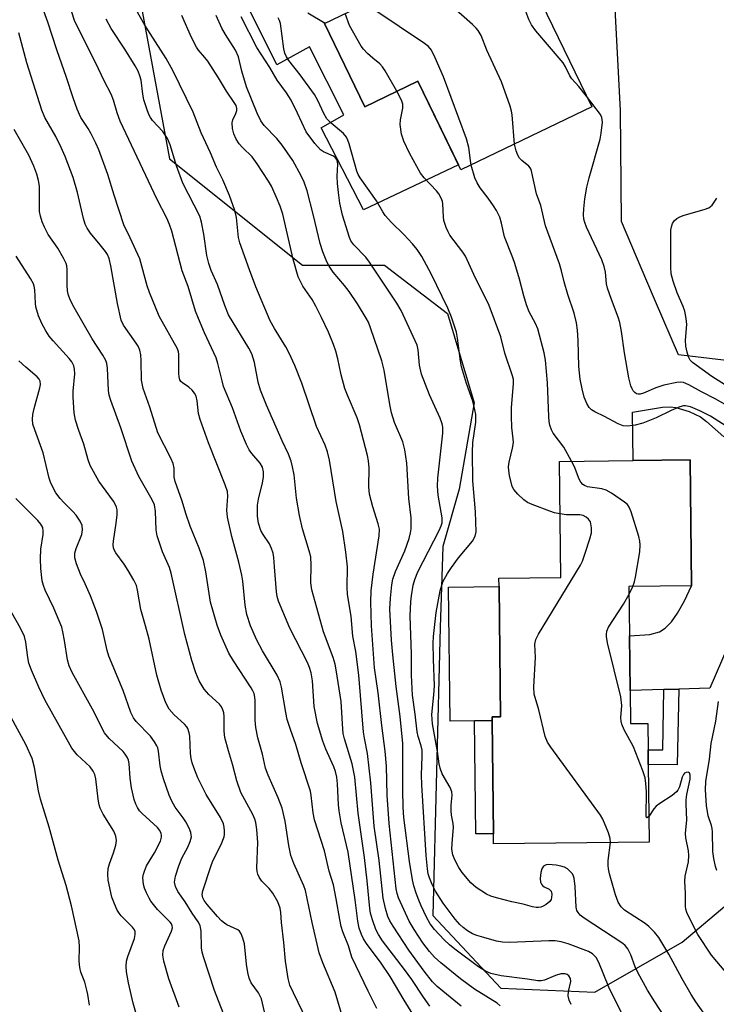
# Model space of a CAD drawing. Units: inches. Extents: x 1309765 to 1315765, y 545447 to 549447.
# Drawn here: x 1311049 to 1311216, y 547056 to 547292 of the extents above; entities that cross this region are included whole.
import ezdxf

# ---------------------------------------------------------------- set-up
doc = ezdxf.new("R2010")
doc.units = ezdxf.units.IN
doc.header["$MEASUREMENT"] = 0
for name, color, linetype in [('BLDG-Footprint', 5, 'Continuous'), ('CULTRL-Pad', 6, 'Continuous'), ('NTRL-Trees', 3, 'Continuous'), ('TRANS-Driveway', 251, 'Continuous'), ('TRANS-Non Street Sidewalk', 7, 'Continuous'), ('Undefined', 1, 'Continuous')]:
    doc.layers.add(name, color=color, linetype=linetype)

msp = doc.modelspace()

# ---------------------------------------------------------------- linework, layer by layer
at = {"layer": 'BLDG-Footprint'}
for points, elevation in [([(1311153.86, 547332.65), (1311164.12, 547311.44), (1311166.07, 547312.38), (1311186.2, 547270.75), (1311154.92, 547255.62), (1311144.63, 547276.9), (1311131.9, 547270.74), (1311122.25, 547290.69), (1311139.89, 547299.22), (1311129.44, 547320.84)], 446.04), ([(1311195.39, 547131.01), (1311195.48, 547123.12), (1311199.62, 547123.17), (1311199.69, 547116.86), (1311199.73, 547113.33), (1311199.94, 547094.73), (1311162.71, 547094.31), (1311162.68, 547096.76), (1311162.37, 547123.84), (1311162.36, 547124.71), (1311164.39, 547124.73), (1311164.04, 547155.94), (1311164.02, 547157.91), (1311178.78, 547158.07), (1311178.47, 547185.88), (1311196.11, 547186.08), (1311209.76, 547186.23), (1311210.1, 547156.08), (1311195.11, 547155.92), (1311195.24, 547144.11)], 412.97)]:
    msp.add_lwpolyline(points, close=True, dxfattribs=dict(at, elevation=elevation))
at = {"layer": 'CULTRL-Pad'}
msp.add_lwpolyline([(1311118.32, 547293.24), (1311122.44, 547290.78), (1311122.25, 547290.69), (1311131.9, 547270.74), (1311144.63, 547276.9), (1311154.33, 547256.85), (1311131.62, 547246.07), (1311121.44, 547265.75), (1311126.86, 547268.82), (1311118.69, 547285.09), (1311110.83, 547280.76), (1311099.58, 547303.44)], dxfattribs=at)
msp.add_lwpolyline([(1311158.14, 547123.79), (1311152.31, 547123.72), (1311151.95, 547155.8), (1311164.04, 547155.94), (1311164.39, 547124.73), (1311162.36, 547124.71), (1311162.37, 547123.84)], close=True, dxfattribs=at)
at = {"layer": 'NTRL-Trees'}
msp.add_lwpolyline([(1311277.51, 547222.73), (1311230.57, 547208.57), (1311206.96, 547211.34), (1311201.48, 547224.17), (1311199.4, 547229.05), (1311193.37, 547243.27), (1311193.08, 547269.83), (1311191.43, 547301.96), (1311190.68, 547317.16), (1311183.9, 547339.12), (1311187.24, 547356.62), (1311211.4, 547368.29), (1311226.4, 547366.07), (1311239.66, 547346.86), (1311261.02, 547299.44), (1311264.25, 547287.72), (1311281.68, 547250.51), (1311283.35, 547232.18)], close=True, dxfattribs=at)
msp.add_lwpolyline([(1311077.05, 547302.3), (1311085.15, 547258.32), (1311116.98, 547232.86), (1311136.65, 547232.86), (1311151.7, 547221.28), (1311158.07, 547199.87), (1311154.52, 547179.19), (1311150.58, 547165.52), (1311149.93, 547146.14), (1311148.23, 547077.18), (1311164.43, 547059.82), (1311186.93, 547058.82), (1311207.83, 547070.82), (1311231.33, 547090.62), (1311232.72, 547106.12), (1311227.18, 547135.38), (1311229.92, 547143.48), (1311233.6, 547150.71), (1311238.97, 547159.4), (1311254.93, 547173.8), (1311265.72, 547183.53), (1311294.35, 547199.44), (1311315.18, 547182.77)], dxfattribs=at)
at = {"layer": 'TRANS-Driveway'}
msp.add_lwpolyline([(1311232.74, 547173.89), (1311214.47, 547131.6), (1311207.02, 547131.37), (1311203.48, 547131.26), (1311195.39, 547131.01), (1311195.24, 547144.11), (1311200.13, 547144.45), (1311202.46, 547145.05), (1311203.8, 547145.98), (1311205.31, 547147.47), (1311206.76, 547149.56), (1311208.42, 547152.48), (1311210.1, 547156.08), (1311209.76, 547186.23), (1311196.11, 547186.08), (1311195.98, 547197.66), (1311203.11, 547198.86), (1311204.96, 547198.95), (1311206.36, 547198.78), (1311209.49, 547197.78), (1311212.21, 547196.53), (1311213.66, 547195.46), (1311217.85, 547191.72)], dxfattribs=at)
at = {"layer": 'TRANS-Non Street Sidewalk'}
for points in [[(1311203.48, 547131.26), (1311207.02, 547131.37), (1311206.69, 547113.21), (1311199.73, 547113.33), (1311199.69, 547116.86), (1311203.22, 547116.81)], [(1311162.68, 547096.76), (1311158.44, 547096.71), (1311158.14, 547123.79), (1311162.37, 547123.84)]]:
    msp.add_lwpolyline(points, close=True, dxfattribs=at)
at = {"layer": 'Undefined'}
msp.add_line((1311195.13, 547154.1, 414), (1311196.04, 547155.93, 414), dxfattribs=at)
for points, elevation in [([(1311184.95, 547273.33), (1311183.15, 547275.59), (1311181.43, 547277.46), (1311181.01, 547278.15), (1311179.95, 547280.35), (1311179.34, 547281.28), (1311172.86, 547288.91), (1311171.83, 547290.33), (1311171.17, 547291.61), (1311170.48, 547293.59), (1311170.13, 547294.39), (1311160, 547315), (1311159.59, 547315.78), (1311159.1, 547316.48), (1311158.4, 547316.98), (1311157.31, 547317.35), (1311138.01, 547322.24), (1311137.22, 547322.58), (1311136.66, 547323.03), (1311136.41, 547323.45), (1311136.26, 547324.14)], 418), ([(1311167.71, 547261.81), (1311167.18, 547268.86), (1311167.05, 547269.73), (1311166.73, 547270.86), (1311164.59, 547276.7), (1311161.13, 547284.34), (1311159.72, 547287.82), (1311159.06, 547288.99), (1311158.55, 547289.6), (1311157.7, 547290.43), (1311151.04, 547296.38), (1311142.8, 547303.13), (1311142.07, 547303.6), (1311141.27, 547303.88), (1311137.44, 547304.3)], 416), ([(1311157.39, 547256.81), (1311157.17, 547257.9), (1311156.8, 547260.98), (1311156.26, 547263.05), (1311150.75, 547277.88), (1311148.75, 547282.5), (1311147.84, 547284.34), (1311147.12, 547285.19), (1311146.18, 547285.91), (1311134.11, 547294.04), (1311133.25, 547294.76), (1311132.55, 547295.67)], 414), ([(1311134.76, 547054.96), (1311132.68, 547059.1), (1311128.84, 547067.2), (1311127.99, 547069.91), (1311126.68, 547073.27), (1311126.27, 547074.58), (1311125.92, 547076.19), (1311125.08, 547081.21), (1311124.39, 547084.56), (1311123.4, 547087.83), (1311122.29, 547092.65), (1311119.87, 547100.09), (1311119.59, 547101.75), (1311119.11, 547105.9), (1311118.91, 547106.94), (1311116.65, 547113.72), (1311115.44, 547118.09), (1311114.11, 547121.7), (1311113.36, 547124.07), (1311113, 547125.77), (1311111.96, 547131.8), (1311111.64, 547133.11), (1311110.93, 547134.71), (1311107.45, 547140.52), (1311106.1, 547143.11), (1311104.58, 547146.53), (1311103.72, 547149.23), (1311103.25, 547151.46), (1311102.71, 547157.2), (1311102.51, 547158.63), (1311101.76, 547161.78), (1311100.13, 547167.9), (1311099.1, 547172.5), (1311098.94, 547174.21), (1311099.12, 547177.54), (1311099.03, 547178.64), (1311098.5, 547180.24), (1311094.53, 547190.31), (1311092.55, 547195.91), (1311092.16, 547197.33), (1311091.8, 547200.36), (1311091.53, 547201.45), (1311091.16, 547202.22), (1311090.64, 547202.9), (1311089.77, 547203.66), (1311088.28, 547204.64), (1311087.92, 547204.99), (1311087.67, 547205.39), (1311087.46, 547206.11), (1311087.38, 547206.91), (1311087.41, 547211.56), (1311087.33, 547212.12), (1311087.12, 547212.81), (1311082.75, 547220.67), (1311080.41, 547226.26), (1311079.86, 547227.86), (1311078.05, 547234.37), (1311075.79, 547239.42), (1311074.28, 547242.52), (1311071.97, 547249.63), (1311070.46, 547254.58), (1311068.26, 547260.42), (1311067.56, 547262.03), (1311066.42, 547264.3), (1311065.73, 547265.52), (1311063.94, 547268.18), (1311063.08, 547270.14), (1311062.1, 547272.9), (1311060.56, 547277.79), (1311058.23, 547284.36), (1311056.07, 547291.04), (1311054.72, 547294.73)], 396), ([(1311146.14, 547049.15), (1311141.37, 547056.89), (1311138.02, 547062.59), (1311135.85, 547065.77), (1311132.33, 547070.45), (1311131.59, 547071.63), (1311131.11, 547072.61), (1311130.6, 547074.18), (1311130.24, 547075.8), (1311129.63, 547080.9), (1311127.91, 547092.32), (1311126.27, 547099.4), (1311125.75, 547102.24), (1311125.59, 547103.69), (1311125.4, 547108.66), (1311125.22, 547110.32), (1311124.9, 547111.67), (1311124.54, 547112.74), (1311122.62, 547117.02), (1311121.86, 547118.9), (1311120.62, 547123.17), (1311119.82, 547127.17), (1311119.43, 547133.34), (1311119.11, 547135.27), (1311118.71, 547136.52), (1311118.18, 547137.74), (1311113.99, 547145.98), (1311111.3, 547152.41), (1311110.97, 547153.51), (1311110.78, 547154.65), (1311110.27, 547160.62), (1311110.16, 547162.84), (1311109.97, 547163.94), (1311109.62, 547165.05), (1311109.14, 547166.11), (1311107.58, 547168.36), (1311107.02, 547169.34), (1311106.47, 547171.05), (1311106.24, 547172.75), (1311106.27, 547175.39), (1311106.47, 547176.82), (1311107.43, 547180.75), (1311107.69, 547182.09), (1311107.71, 547183.39), (1311107.44, 547184.47), (1311106.89, 547185.42), (1311104.91, 547187.74), (1311104.28, 547188.65), (1311103.63, 547189.93), (1311102.24, 547193.11), (1311100.22, 547198.71), (1311098.13, 547203.82), (1311097.75, 547205.14), (1311096.77, 547209.33), (1311096.35, 547210.7), (1311093.58, 547216.62), (1311092.09, 547220.07), (1311091.43, 547221.82), (1311089.63, 547227.71), (1311088.18, 547231.47), (1311085.73, 547240.96), (1311085.21, 547242.55), (1311084.52, 547244.09), (1311082.26, 547248.57), (1311073.41, 547267.34), (1311072.66, 547269.29), (1311071.77, 547272.32), (1311071.19, 547273.76), (1311069.59, 547276.93), (1311067.59, 547281.18), (1311062.56, 547291.19), (1311061.7, 547293.61)], 398), ([(1311154.95, 547055.5), (1311150.55, 547059.08), (1311149.22, 547060.21), (1311148.14, 547061.32), (1311146.09, 547063.85), (1311142.45, 547068.86), (1311138.68, 547074.61), (1311137.94, 547075.89), (1311137.46, 547076.95), (1311136.89, 547078.82), (1311136.33, 547081.3), (1311135.31, 547090.36), (1311134.18, 547098.54), (1311133.35, 547108.9), (1311132.54, 547115.96), (1311131.83, 547119.6), (1311131.64, 547121.03), (1311130.45, 547134.73), (1311129.73, 547140.36), (1311129.06, 547144.07), (1311128.64, 547148.77), (1311127.8, 547154.13), (1311127.73, 547155.7), (1311127.76, 547160.6), (1311127.39, 547164.18), (1311126.64, 547169.07), (1311125.03, 547176.26), (1311123.45, 547186.17), (1311123.02, 547188.17), (1311122.42, 547189.72), (1311120.32, 547194.25), (1311116.85, 547204.57), (1311115.14, 547208.81), (1311113.8, 547211.76), (1311113.02, 547213.27), (1311110.28, 547217.67), (1311109.26, 547219.48), (1311105.81, 547227.66), (1311104.29, 547231.7), (1311102.01, 547238.19), (1311101.73, 547239.49), (1311101.19, 547244.24), (1311100.82, 547245.92), (1311099.5, 547249.49), (1311097.96, 547253.25), (1311096.45, 547256.33), (1311095.02, 547259.71), (1311092.74, 547264.53), (1311090.84, 547269.47), (1311086, 547279.41), (1311084.38, 547282.3), (1311079.28, 547290.28), (1311077.18, 547293.99)], 402), ([(1311139.57, 547274.46), (1311136.82, 547279.37), (1311136.17, 547280.35), (1311135.54, 547280.99), (1311133.8, 547282.37), (1311132.55, 547283.53), (1311131.58, 547284.54), (1311131.07, 547285.22), (1311128.27, 547290.23), (1311127.18, 547293.08)], 412), ([(1311147.5, 547055.47), (1311145.95, 547057.6), (1311143.13, 547061.84), (1311141.42, 547064.25), (1311136.14, 547071.11), (1311135.19, 547072.61), (1311134.58, 547073.87), (1311133.74, 547076.18), (1311133.31, 547077.76), (1311133.1, 547078.88), (1311132.47, 547085.47), (1311131.82, 547091.05), (1311130.34, 547101.69), (1311129.53, 547110.31), (1311128.91, 547113.52), (1311127.08, 547119.43), (1311126.75, 547120.76), (1311126.64, 547121.79), (1311126.27, 547128.42), (1311125.09, 547136.02), (1311124.8, 547137.38), (1311124.36, 547138.91), (1311122.06, 547145.07), (1311119.22, 547155.15), (1311119.02, 547156.84), (1311119.11, 547161.05), (1311118.97, 547163.02), (1311118.63, 547164.45), (1311116.99, 547169.72), (1311116.27, 547172.9), (1311115.58, 547177.1), (1311114.98, 547182.64), (1311114.65, 547184.59), (1311114.28, 547185.96), (1311113.64, 547187.57), (1311112.13, 547190.79), (1311108.41, 547199.37), (1311106.94, 547202.94), (1311106.38, 547204.86), (1311105.51, 547209.56), (1311104.89, 547211.61), (1311104.17, 547212.96), (1311099.32, 547220.98), (1311098.43, 547223.19), (1311096.64, 547228.19), (1311095.12, 547231.58), (1311094.6, 547233.21), (1311094.1, 547235.15), (1311093.42, 547240.29), (1311092.84, 547243.17), (1311092.42, 547244.56), (1311088.37, 547252.48), (1311086.89, 547256.63), (1311085.33, 547261.63), (1311084.67, 547263.17), (1311084.26, 547263.89), (1311083.57, 547264.82), (1311081.12, 547267.45), (1311080.62, 547268.16), (1311080.22, 547268.92), (1311079.73, 547270.24), (1311079.08, 547272.4), (1311078.83, 547273.77), (1311078.37, 547277.11), (1311078.07, 547278.19), (1311077.66, 547279.24), (1311076.95, 547280.53), (1311074.47, 547284.56), (1311071.22, 547289.52), (1311069.99, 547291.75)], 400), ([(1311164.33, 547055.59), (1311163.57, 547056.19), (1311158.16, 547059.57), (1311154.8, 547062), (1311150.07, 547065.89), (1311148.56, 547067.24), (1311147.41, 547068.54), (1311145.8, 547070.66), (1311143.71, 547073.83), (1311142.55, 547075.84), (1311139.95, 547081.41), (1311139.62, 547082.47), (1311139.42, 547083.57), (1311137.72, 547099.17), (1311137.28, 547105.96), (1311137.07, 547112.91), (1311136.79, 547116.48), (1311136.01, 547122.63), (1311135.14, 547130.45), (1311134.23, 547136.5), (1311133.52, 547146.54), (1311133.32, 547152.23), (1311133.42, 547154.89), (1311133.89, 547158.86), (1311135.31, 547168.08), (1311135.39, 547169.65), (1311135.14, 547170.92), (1311133.8, 547174.96), (1311133, 547178.04), (1311132.85, 547179.75), (1311132.93, 547184.35), (1311132.81, 547185.98), (1311132.55, 547187.29), (1311130.65, 547194.66), (1311130.07, 547196.33), (1311127.76, 547201.72), (1311127.14, 547203.35), (1311126.23, 547206.6), (1311125.43, 547210.4), (1311124.95, 547212.22), (1311124.41, 547213.83), (1311123.23, 547216.82), (1311121.59, 547220.3), (1311120.17, 547223.04), (1311119.29, 547224.59), (1311117.12, 547227.82), (1311116.57, 547228.78), (1311115.99, 547230.06), (1311114.78, 547234.29), (1311112.31, 547245.07), (1311111.66, 547246.95), (1311110.82, 547249.05), (1311109.55, 547251.72), (1311108.89, 547252.92), (1311106.17, 547257.12), (1311104.94, 547258.76), (1311102.63, 547261), (1311101.85, 547261.86), (1311101.12, 547263.02), (1311100.56, 547264.25), (1311100.23, 547265.55), (1311100.16, 547266.87), (1311100.35, 547267.65), (1311101.05, 547269.16), (1311101.29, 547269.87), (1311101.32, 547270.35), (1311101.1, 547271.07), (1311100.67, 547271.81), (1311098.81, 547274.46), (1311096.87, 547277.69), (1311094.32, 547281.64), (1311093.63, 547282.58), (1311092.13, 547284.31), (1311091.65, 547285.02), (1311090.44, 547287.37), (1311088.14, 547292.57)], 404), ([(1311181.3, 547055.92), (1311180.81, 547056.95), (1311180.6, 547057.99), (1311180.67, 547059.01), (1311181.17, 547061.41), (1311181.09, 547062.11), (1311180.76, 547062.73), (1311180.36, 547063.05), (1311179.87, 547063.23), (1311178.85, 547063.21), (1311177.53, 547062.84), (1311174.89, 547061.68), (1311174.09, 547061.55), (1311173.29, 547061.55), (1311170.87, 547061.96), (1311164.57, 547062.73), (1311162.05, 547063.32), (1311160.76, 547063.83), (1311159.09, 547064.86), (1311153.44, 547069.13), (1311152.14, 547070.19), (1311150.94, 547071.33), (1311148.62, 547073.86), (1311147.55, 547075.22), (1311146.64, 547076.77), (1311145.39, 547079.49), (1311144.81, 547080.87), (1311144.21, 547082.56), (1311143.68, 547084.27), (1311143.36, 547085.72), (1311142.63, 547090.11), (1311141.28, 547100.66), (1311141.11, 547103.15), (1311141, 547107.21), (1311141, 547118.39), (1311140.35, 547124.83), (1311139.39, 547132.02), (1311138.58, 547139.6), (1311138.31, 547143.11), (1311137.91, 547150.53), (1311138.04, 547153.14), (1311138.4, 547156.34), (1311138.65, 547157.71), (1311139.23, 547159.49), (1311141.49, 547164.45), (1311142.51, 547167.43), (1311142.86, 547168.77), (1311143, 547169.73), (1311143, 547172.36), (1311142.41, 547176.97), (1311141.95, 547185.44), (1311141.53, 547188.63), (1311141.03, 547190.54), (1311139.04, 547195.18), (1311138.3, 547197.5), (1311137.9, 547199.5), (1311136.56, 547207.74), (1311136, 547209.95), (1311133.29, 547217.86), (1311132.76, 547219.18), (1311132.25, 547220.19), (1311130.15, 547223.55), (1311128.14, 547226.52), (1311127.08, 547227.95), (1311124.35, 547231.19), (1311123.37, 547232.6), (1311122.83, 547233.61), (1311121.9, 547236.06), (1311121.25, 547238), (1311119.66, 547244.71), (1311118.13, 547250.64), (1311117.38, 547252.69), (1311116.65, 547254.25), (1311114.68, 547257.88), (1311112.13, 547261.54), (1311110.83, 547263.16), (1311107.82, 547266.29), (1311107.04, 547267.41), (1311106.18, 547269.22), (1311103.62, 547275.54), (1311102.48, 547279.25), (1311101.67, 547282.74), (1311100.99, 547284.34), (1311098.58, 547288.09), (1311097.74, 547289.58), (1311096.32, 547292.57)], 406), ([(1311193.39, 547053.73), (1311190.28, 547060.06), (1311187.92, 547065.91), (1311187.27, 547067.16), (1311186.41, 547068.02), (1311185.41, 547068.56), (1311180.55, 547070.44), (1311178.89, 547070.9), (1311177.44, 547071.1), (1311175.98, 547071.16), (1311166.62, 547070.73), (1311164.84, 547070.77), (1311163.42, 547071.04), (1311160.36, 547071.89), (1311158.7, 547072.41), (1311157.68, 547072.83), (1311156.47, 547073.49), (1311155.42, 547074.28), (1311154.63, 547075.04), (1311153.51, 547076.33), (1311150.69, 547080.12), (1311148.85, 547083.02), (1311148.06, 547084.57), (1311147.38, 547086.18), (1311147.09, 547087.19), (1311146.91, 547088.32), (1311146.59, 547091.55), (1311145.53, 547108.44), (1311145.5, 547110.83), (1311145.65, 547115.26), (1311145.63, 547116.73), (1311145.41, 547117.83), (1311144.67, 547120), (1311144.42, 547121.12), (1311144, 547125.34), (1311143.33, 547129.94), (1311143.12, 547134.71), (1311143.05, 547139.76), (1311142.78, 547148.91), (1311142.93, 547152.28), (1311143.06, 547153.69), (1311143.47, 547156.25), (1311143.85, 547157.6), (1311144.6, 547159.42), (1311149.72, 547169.36), (1311150.19, 547170.42), (1311150.4, 547171.15), (1311150.41, 547172.38), (1311149.47, 547177.82), (1311149.29, 547179.94), (1311149.42, 547181.85), (1311150.58, 547192.65), (1311150.59, 547194.03), (1311150.42, 547194.9), (1311149.93, 547196.24), (1311147.43, 547201.82), (1311145.45, 547206.74), (1311144.99, 547208.92), (1311144.69, 547212.59), (1311144.43, 547213.67), (1311140.61, 547221.97), (1311139.57, 547223.74), (1311133.07, 547233.58), (1311132.18, 547234.72), (1311129.26, 547237.7), (1311128.59, 547238.66), (1311128.22, 547239.44), (1311126.56, 547244.78), (1311125.97, 547247.72), (1311125.6, 547250.27), (1311125.42, 547252.36), (1311125.34, 547254.16), (1311125.47, 547257.04), (1311125.41, 547257.58), (1311125.23, 547258.14), (1311124.86, 547258.62), (1311124.44, 547258.92), (1311122.01, 547260), (1311121.29, 547260.48), (1311119.97, 547261.96), (1311117.92, 547264.75), (1311115.83, 547269.22), (1311114.26, 547272.36), (1311113.18, 547274.06), (1311110.97, 547277.14), (1311109.21, 547280.18), (1311106.1, 547284.95), (1311102.32, 547292.26)], 408), ([(1311203.51, 547053.06), (1311201.27, 547056.56), (1311199.56, 547059.35), (1311197.24, 547063.53), (1311196.64, 547064.87), (1311195.59, 547067.79), (1311194.87, 547069.21), (1311194.22, 547069.98), (1311193.62, 547070.49), (1311184.39, 547076.54), (1311183.47, 547077.24), (1311182.93, 547077.89), (1311182.68, 547078.38), (1311182.52, 547079.21), (1311182.27, 547084.12), (1311182.04, 547086.11), (1311181.88, 547086.63), (1311181.6, 547087.12), (1311180.85, 547087.99), (1311180.4, 547088.35), (1311179.66, 547088.76), (1311178.85, 547089.03), (1311177.74, 547089.25), (1311175.79, 547089.42), (1311175.29, 547089.34), (1311174.68, 547088.98), (1311174.28, 547088.33), (1311174.07, 547087.49), (1311173.91, 547086.01), (1311173.97, 547085.18), (1311174.16, 547084.71), (1311174.47, 547084.34), (1311174.86, 547084.03), (1311176.01, 547083.45), (1311176.48, 547083), (1311176.67, 547082.29), (1311176.62, 547081.49), (1311176.47, 547080.98), (1311176.19, 547080.53), (1311175.32, 547079.82), (1311174.56, 547079.4), (1311174.02, 547079.2), (1311173.47, 547079.11), (1311172.89, 547079.12), (1311172.02, 547079.28), (1311169.83, 547079.91), (1311167.1, 547080.48), (1311163.43, 547081.39), (1311162.05, 547081.82), (1311161.02, 547082.31), (1311158.59, 547083.87), (1311157.31, 547085.04), (1311155.22, 547087.47), (1311154.42, 547088.7), (1311153.43, 547090.49), (1311152.97, 547091.74), (1311152.77, 547093.03), (1311152.8, 547094.4), (1311153.16, 547098.36), (1311153.08, 547099.21), (1311152.69, 547101.19), (1311152.59, 547102.25), (1311152.61, 547103.6), (1311152.83, 547105.96), (1311152.77, 547106.8), (1311152.36, 547107.84), (1311150.45, 547111.08), (1311149.97, 547112.41), (1311149.73, 547113.52), (1311149.3, 547116.43), (1311148.14, 547123.06), (1311147.94, 547125.26), (1311148.43, 547130.03), (1311148.56, 547132.19), (1311148.32, 547138.52), (1311148.28, 547142.37), (1311148.34, 547143.98), (1311149.02, 547149.73), (1311149.96, 547154.93), (1311150.62, 547157.06), (1311151.66, 547159.05), (1311152.62, 547160.48), (1311154.35, 547162.82), (1311157.72, 547166.82), (1311158.35, 547167.95), (1311158.55, 547169), (1311158.39, 547173.79), (1311157.8, 547181.23), (1311157.66, 547188.08), (1311157.78, 547190.37), (1311158.46, 547195.26), (1311158.44, 547197.12), (1311158.26, 547198.22), (1311157.73, 547200.25), (1311156.23, 547204.55), (1311155.04, 547208.47), (1311154.78, 547209.89), (1311154.12, 547215.39), (1311153.84, 547216.83), (1311152.64, 547220.42), (1311151.8, 547222.58), (1311147.77, 547230.77), (1311145.59, 547234.91), (1311144.45, 547236.61), (1311143.35, 547237.96), (1311141.24, 547240.21), (1311138.3, 547243.07), (1311136.82, 547244.74), (1311136.22, 547245.61), (1311134.72, 547248.24), (1311130.77, 547253.77), (1311130.33, 547254.53), (1311130.02, 547255.31), (1311128.14, 547261.9), (1311127.87, 547262.72), (1311127.51, 547263.48), (1311126.8, 547264.34), (1311123.87, 547266.82), (1311122.86, 547267.89), (1311122.1, 547269.13), (1311120.71, 547272.26), (1311119.91, 547273.72), (1311116.45, 547278.37), (1311113.77, 547281.79), (1311113.16, 547282.71), (1311112.78, 547283.58), (1311112.54, 547284.64), (1311111.72, 547290.69), (1311111.52, 547291.4), (1311111.21, 547292.06)], 410), ([(1311127.74, 547048.9), (1311124.82, 547058.83), (1311121.87, 547065.84), (1311121.02, 547068.28), (1311119.32, 547075.53), (1311117.71, 547083.17), (1311117.3, 547084.28), (1311114.93, 547089.6), (1311114.25, 547091.52), (1311113.76, 547093.95), (1311112.85, 547099.8), (1311112.13, 547102.87), (1311111.22, 547105.32), (1311108.83, 547110.74), (1311108.19, 547112.48), (1311107.45, 547115.76), (1311106.33, 547119.69), (1311105.81, 547122.18), (1311105.68, 547123.9), (1311105.7, 547128.59), (1311105.63, 547129.45), (1311105.45, 547130.28), (1311105.16, 547130.95), (1311104.72, 547131.71), (1311100.49, 547138.16), (1311099.41, 547139.94), (1311097.49, 547144.28), (1311096.61, 547146.69), (1311095.03, 547152.18), (1311093.91, 547159.45), (1311093.3, 547162.13), (1311092.25, 547165.14), (1311090.14, 547170.38), (1311089.11, 547173.42), (1311088.25, 547176.35), (1311086.55, 547181.05), (1311086.32, 547182.09), (1311086.26, 547184.28), (1311086.05, 547185.34), (1311085.49, 547186.64), (1311082.4, 547192.71), (1311080.49, 547198.83), (1311078.86, 547203.34), (1311078.45, 547205.33), (1311078.41, 547209.98), (1311078.3, 547211.41), (1311078.07, 547212.5), (1311077.66, 547213.49), (1311077.23, 547214.21), (1311074.14, 547218.44), (1311073.58, 547219.71), (1311072.71, 547223.65), (1311071.14, 547232.72), (1311070.73, 547234.4), (1311070.31, 547235.41), (1311069.86, 547236.14), (1311068.63, 547237.74), (1311066.29, 547240.53), (1311065.52, 547241.68), (1311065, 547242.67), (1311064.58, 547243.98), (1311063.21, 547250.26), (1311062.12, 547253.83), (1311060.22, 547258.82), (1311059.28, 547261.01), (1311057.97, 547263.67), (1311055.39, 547268.18), (1311054.62, 547269.9), (1311051.08, 547281.28), (1311049.12, 547288.46)], 394), ([(1311178.61, 547173.3), (1311177.31, 547173.58), (1311176.17, 547173.93), (1311171.96, 547175.52), (1311170.88, 547176.01), (1311169.95, 547176.67), (1311168.49, 547178.06), (1311167.57, 547179.14), (1311167.19, 547179.9), (1311166.55, 547182.51), (1311166.34, 547183.68), (1311166.28, 547184.56), (1311166.45, 547185.71), (1311167.25, 547189.05), (1311167.46, 547190.41), (1311167.44, 547191.26), (1311167.07, 547193.98), (1311166.99, 547196.67), (1311167.01, 547198.75), (1311167.53, 547204.4), (1311167.46, 547205.48), (1311167.26, 547206.33), (1311165.44, 547211.79), (1311164.45, 547215.71), (1311161.63, 547223.16), (1311157.97, 547230.63), (1311156.01, 547235.02), (1311155.38, 547235.98), (1311152.29, 547240.06), (1311151.84, 547240.78), (1311151.36, 547241.84), (1311150.84, 547243.51), (1311150.74, 547244.38), (1311150.62, 547247.5), (1311150.49, 547248.05), (1311150.16, 547248.87), (1311149.6, 547249.91), (1311149.09, 547250.62), (1311146.1, 547253.71), (1311145.24, 547254.83), (1311142.58, 547259.64), (1311141.24, 547262.52), (1311140.7, 547264.19), (1311140.36, 547266.49), (1311140.45, 547267.64), (1311141.01, 547270.45), (1311141.02, 547271.34), (1311140.71, 547272.34), (1311139.57, 547274.46)], 412), ([(1311222.41, 547197.01), (1311215.87, 547200.78), (1311212.5, 547202.53), (1311209.46, 547204.22), (1311208.2, 547204.72), (1311207.47, 547204.82), (1311206.61, 547204.77), (1311203.46, 547204.15), (1311201.51, 547203.51), (1311198.6, 547202.19), (1311197.82, 547201.96), (1311197.34, 547201.93), (1311196.9, 547202.04), (1311196.49, 547202.33), (1311196.14, 547202.74), (1311195.86, 547203.23), (1311195.57, 547203.96), (1311195.1, 547205.86), (1311194.06, 547211.88), (1311193.35, 547216.97), (1311192.96, 547219.08), (1311192.57, 547220.4), (1311190.94, 547224.64), (1311190.02, 547227.31), (1311189.78, 547228.4), (1311189.47, 547231.17), (1311189.21, 547232.5), (1311188.59, 547234.12), (1311184.96, 547241.9), (1311184.54, 547243.02), (1311184.35, 547243.84), (1311184.26, 547244.96), (1311184.33, 547246.36), (1311184.56, 547248.69), (1311185.01, 547251.51), (1311185.56, 547253.75), (1311188.26, 547263.01), (1311188.5, 547264.45), (1311188.75, 547267.06), (1311188.65, 547268.16), (1311188.3, 547268.91), (1311184.95, 547273.33)], 418), ([(1311118.09, 547051.88), (1311114.83, 547058.67), (1311114, 547060.53), (1311113.56, 547062.08), (1311112.91, 547066.23), (1311112.54, 547070.69), (1311111.97, 547075.5), (1311111.83, 547077.94), (1311111.67, 547078.93), (1311111.08, 547080.44), (1311109.92, 547082.52), (1311109.04, 547083.61), (1311107.26, 547085.37), (1311106.62, 547086.32), (1311106.29, 547087.1), (1311106.14, 547087.75), (1311106.09, 547088.61), (1311106.28, 547094.66), (1311106.04, 547097.78), (1311105.8, 547099.46), (1311105.57, 547100.27), (1311105.1, 547101.34), (1311102.25, 547106.62), (1311101.32, 547109.4), (1311100.28, 547113.42), (1311099.28, 547116.62), (1311098.45, 547119.8), (1311098.29, 547121.27), (1311098.27, 547124.85), (1311098.17, 547125.68), (1311097.97, 547126.45), (1311097.61, 547127.14), (1311097.12, 547127.76), (1311094.63, 547130.07), (1311093.5, 547131.36), (1311092.25, 547133.37), (1311091.46, 547135.25), (1311090.53, 547138.2), (1311088.88, 547144.43), (1311085.62, 547159.12), (1311085.17, 547160.45), (1311083.53, 547164.24), (1311082.23, 547168.02), (1311082.03, 547169.46), (1311081.87, 547173.9), (1311081.59, 547175.44), (1311081.02, 547176.71), (1311077.88, 547182.23), (1311076.17, 547185.94), (1311073.57, 547193.94), (1311071.14, 547200.45), (1311070.77, 547201.76), (1311070.58, 547202.82), (1311070.37, 547208.18), (1311070.2, 547209.28), (1311069.94, 547210.06), (1311069.27, 547211.29), (1311066.68, 547215.22), (1311062.36, 547222.72), (1311061.44, 547224.54), (1311060.91, 547225.88), (1311060.74, 547226.67), (1311060.66, 547228.06), (1311060.67, 547231.81), (1311060.59, 547232.66), (1311060.45, 547233.21), (1311059.82, 547234.53), (1311058.48, 547236.87), (1311056.19, 547240.22), (1311055.26, 547241.97), (1311054.68, 547243.25), (1311054.28, 547244.59), (1311054.09, 547245.68), (1311054.04, 547251.72), (1311053.84, 547253.08), (1311053.44, 547254.66), (1311052.7, 547256.55), (1311051.51, 547259.2), (1311048.01, 547265.28)], 392), ([(1311221.45, 547192.34), (1311214.65, 547196.7), (1311212.11, 547198), (1311209.87, 547198.96), (1311208.64, 547199.18), (1311208.14, 547199.15), (1311207.32, 547198.96), (1311205.18, 547198.09), (1311201.63, 547196.33), (1311198.46, 547195.06), (1311196.58, 547194.51), (1311194.77, 547194.31), (1311193.74, 547194.42), (1311192.54, 547194.85), (1311189.26, 547196.6), (1311186.92, 547197.73), (1311186.19, 547198.2), (1311185.57, 547198.8), (1311185.02, 547199.72), (1311184.41, 547201.27), (1311183.9, 547203.27), (1311183.43, 547205.56), (1311183.11, 547208.57), (1311182.99, 547214.78), (1311182.82, 547217.32), (1311182.58, 547219.02), (1311182.01, 547221.33), (1311180.47, 547225.82), (1311179.6, 547228.84), (1311178.99, 547231.49), (1311178.48, 547233.15), (1311175.16, 547242.28), (1311174.07, 547247.09), (1311173.03, 547249.88), (1311171.68, 547255.75), (1311171.5, 547256.15), (1311171.18, 547256.54), (1311169.5, 547257.88), (1311168.96, 547258.47), (1311168.56, 547259.18), (1311168.13, 547260.19), (1311167.71, 547261.81)], 416), ([(1311181.38, 547185.91), (1311179.53, 547189.27), (1311176.99, 547192.66), (1311176.6, 547193.45), (1311176.21, 547194.57), (1311176.03, 547195.43), (1311175.92, 547196.61), (1311175.65, 547204.66), (1311175.15, 547210.12), (1311174.82, 547211.83), (1311173.3, 547217.57), (1311172.75, 547218.87), (1311171.24, 547221.71), (1311170.62, 547223.31), (1311169.94, 547225.52), (1311168.95, 547229.49), (1311167.8, 547233.2), (1311167.31, 547234.61), (1311165.32, 547239.6), (1311164.65, 547242.9), (1311164.22, 547244.31), (1311163.45, 547245.89), (1311162.73, 547247.07), (1311161.42, 547248.89), (1311159.51, 547251.35), (1311158.76, 547252.51), (1311158.21, 547253.78), (1311157.39, 547256.81)], 414), ([(1311221.27, 547202.22), (1311214.97, 547206.2), (1311210.29, 547209.55), (1311209.76, 547210.11), (1311209.38, 547210.87), (1311209.03, 547212), (1311208.71, 547213.46), (1311208.64, 547214.9), (1311208.93, 547218.62), (1311208.81, 547220.1), (1311208.51, 547221.86), (1311208.11, 547222.96), (1311206.64, 547226.19), (1311205.67, 547229.02), (1311205.22, 547230.74), (1311205.12, 547232.35), (1311205.13, 547241.18), (1311205.26, 547242.02), (1311205.55, 547242.78), (1311205.97, 547243.46), (1311206.55, 547243.99), (1311207.26, 547244.38), (1311208.29, 547244.79), (1311213.14, 547246.18), (1311214.2, 547246.57), (1311214.66, 547246.85), (1311215.06, 547247.22), (1311216.18, 547248.84)], 420), ([(1311108.14, 547053.06), (1311107.21, 547057.24), (1311106.5, 547058.7), (1311104.75, 547061.09), (1311104.25, 547062.22), (1311103.92, 547063.57), (1311103.58, 547065.53), (1311103.09, 547070.39), (1311102.74, 547071.77), (1311102.35, 547072.81), (1311101.92, 547073.47), (1311101.5, 547073.79), (1311098.94, 547074.94), (1311098.32, 547075.33), (1311097.66, 547075.89), (1311096.65, 547076.94), (1311094.19, 547079.84), (1311093.5, 547080.77), (1311093.17, 547081.41), (1311093.03, 547082.23), (1311093.15, 547083.08), (1311095.04, 547088.94), (1311095.58, 547090.24), (1311097.52, 547094.16), (1311098.24, 547096), (1311098.34, 547096.56), (1311098.37, 547097.43), (1311098.3, 547098.3), (1311098.12, 547099.14), (1311097.38, 547100.66), (1311093.92, 547106.18), (1311092, 547110.13), (1311090.98, 547112.6), (1311090.6, 547113.72), (1311090.36, 547114.79), (1311090.24, 547115.95), (1311090.04, 547120.12), (1311089.89, 547120.93), (1311089.55, 547121.92), (1311089.31, 547122.37), (1311088.79, 547122.99), (1311086.3, 547125.18), (1311085.09, 547126.59), (1311084.32, 547128.12), (1311083.17, 547131.11), (1311082.17, 547134.73), (1311080.29, 547143.36), (1311079.46, 547146.53), (1311078.31, 547150.44), (1311077.54, 547155.08), (1311077.25, 547156.16), (1311076.64, 547157.47), (1311075.31, 547159.77), (1311074.36, 547161.25), (1311072.37, 547163.97), (1311071.98, 547164.69), (1311071.82, 547165.18), (1311071.72, 547165.94), (1311071.76, 547166.79), (1311072.45, 547171.1), (1311072.69, 547173.12), (1311072.69, 547174.26), (1311072.54, 547174.95), (1311072.21, 547175.67), (1311071.76, 547176.39), (1311068.31, 547181.11), (1311066.23, 547184.87), (1311065.72, 547186.23), (1311064.72, 547190), (1311063.5, 547193.25), (1311062.67, 547195.78), (1311062.38, 547197.49), (1311062.16, 547201.21), (1311062.17, 547202.67), (1311062.51, 547206.86), (1311062.45, 547207.96), (1311062.28, 547208.74), (1311061.84, 547209.67), (1311061.2, 547210.54), (1311057.35, 547214.74), (1311056.39, 547215.88), (1311055.6, 547217.09), (1311054.61, 547218.86), (1311053.85, 547220.7), (1311053.21, 547222.87), (1311053.1, 547223.73), (1311052.95, 547226.97), (1311052.82, 547227.82), (1311052.65, 547228.36), (1311051.96, 547229.63), (1311048.49, 547235.02)], 390), ([(1311099.14, 547051.04), (1311095.97, 547059.26), (1311093.33, 547067.29), (1311093.02, 547068.44), (1311092.86, 547069.47), (1311092.76, 547073.47), (1311092.64, 547074.31), (1311092.49, 547074.78), (1311092.02, 547075.7), (1311090.58, 547077.78), (1311088.97, 547080.45), (1311087.19, 547082.94), (1311086.58, 547084.1), (1311086.39, 547085.19), (1311086.65, 547086.58), (1311087.44, 547089.08), (1311088.13, 547090.94), (1311089.55, 547093.57), (1311090.14, 547094.91), (1311090.42, 547096), (1311090.4, 547096.53), (1311090.27, 547097.04), (1311089.86, 547098.06), (1311089.09, 547099.57), (1311088.47, 547100.53), (1311086.57, 547103.08), (1311085.78, 547104.51), (1311085.13, 547105.96), (1311083.74, 547109.88), (1311083.16, 547111.83), (1311082.95, 547113), (1311082.56, 547116.49), (1311082.39, 547117.32), (1311082.19, 547117.83), (1311081.62, 547118.77), (1311080.6, 547120.09), (1311077.21, 547123.61), (1311076.58, 547124.52), (1311075.95, 547125.75), (1311074.13, 547131.01), (1311070.67, 547139.25), (1311070.28, 547140.64), (1311069.19, 547145.66), (1311067.69, 547149.94), (1311066.26, 547153.67), (1311065.01, 547156.53), (1311063.86, 547158.9), (1311062.92, 547161.38), (1311062.54, 547162.78), (1311062.53, 547163.92), (1311062.84, 547165.05), (1311064.17, 547168.38), (1311064.35, 547169.49), (1311064.25, 547170.57), (1311063.8, 547171.59), (1311062.83, 547173.04), (1311062.09, 547173.92), (1311059.96, 547175.96), (1311059, 547177.02), (1311058.01, 547178.35), (1311057.18, 547179.86), (1311056.73, 547180.87), (1311056.41, 547181.85), (1311054.96, 547187.94), (1311052.93, 547193.39), (1311052.5, 547194.77), (1311052.38, 547195.92), (1311052.45, 547197.1), (1311052.79, 547198.55), (1311054.18, 547203.47), (1311054.29, 547204.3), (1311054.22, 547205.07), (1311054.03, 547205.52), (1311053.49, 547206.15), (1311050.79, 547208.39), (1311049.14, 547209.97)], 388), ([(1311196.04, 547155.93), (1311196.46, 547157.02), (1311196.71, 547158.15), (1311197.71, 547164.22), (1311197.79, 547165.93), (1311197.72, 547166.77), (1311197.45, 547167.91), (1311195.62, 547173.83), (1311195.19, 547174.91), (1311194.73, 547175.59), (1311194.09, 547176.15), (1311190.91, 547178.24), (1311189.66, 547178.97), (1311188.59, 547179.33), (1311185.21, 547179.8), (1311184.48, 547180.07), (1311184.06, 547180.34), (1311183.59, 547180.92), (1311183.22, 547181.61), (1311182.06, 547184.54), (1311181.38, 547185.91)], 414), ([(1311087.52, 547055.21), (1311085, 547062), (1311083.82, 547066.26), (1311083.58, 547067.69), (1311083.68, 547068.81), (1311084.03, 547069.89), (1311085.68, 547073.47), (1311085.87, 547074.22), (1311085.84, 547074.72), (1311085.65, 547075.19), (1311085.34, 547075.61), (1311082.34, 547078.62), (1311080.74, 547080.59), (1311080.28, 547081.31), (1311079.64, 547082.64), (1311079.2, 547083.74), (1311078.96, 547084.57), (1311078.84, 547086.25), (1311078.95, 547087.04), (1311079.17, 547087.8), (1311079.71, 547089.04), (1311081.57, 547092.21), (1311082.99, 547094.97), (1311083.26, 547095.91), (1311083.27, 547096.35), (1311083.16, 547096.84), (1311082.84, 547097.53), (1311082.29, 547098.25), (1311078.63, 547101.62), (1311078.04, 547102.26), (1311077.5, 547103.04), (1311077.13, 547103.84), (1311076.75, 547104.97), (1311076.12, 547107.78), (1311075.74, 547110.06), (1311075.53, 547113.58), (1311075.35, 547114.38), (1311075.06, 547115.1), (1311074.61, 547115.79), (1311074.06, 547116.43), (1311070.74, 547119.52), (1311069.64, 547120.89), (1311066.73, 547126.54), (1311061.9, 547135.32), (1311061.17, 547136.94), (1311060.79, 547138.36), (1311060.09, 547143.01), (1311059.7, 547145.04), (1311059.39, 547146.17), (1311057.52, 547150.77), (1311055.41, 547155.04), (1311055, 547156.15), (1311054.71, 547157.29), (1311054.39, 547160.24), (1311054.3, 547162.58), (1311054.41, 547164.89), (1311054.97, 547168.39), (1311054.98, 547169.22), (1311054.85, 547170.02), (1311054.43, 547170.88), (1311053.71, 547171.75), (1311048.38, 547177.02)], 386), ([(1311190.7, 547094.63), (1311190.61, 547095.6), (1311190.2, 547097), (1311188.86, 547100.22), (1311188.34, 547101.17), (1311176.39, 547117.46), (1311175.59, 547118.69), (1311175.07, 547120.06), (1311173.54, 547126.45), (1311172.42, 547130.17), (1311172.38, 547131.91), (1311172.74, 547138.97), (1311172.63, 547142.15), (1311172.82, 547143.24), (1311173.48, 547144.53), (1311183.52, 547161), (1311183.99, 547162.02), (1311184.66, 547163.9), (1311185.77, 547167.33), (1311186.14, 547168.78), (1311186.17, 547169.96), (1311185.88, 547171.38), (1311185.47, 547172.06), (1311184.87, 547172.54), (1311184.17, 547172.91), (1311183.4, 547173.11), (1311180.19, 547173.09), (1311178.61, 547173.3)], 412), ([(1311199.87, 547100.91), (1311199.58, 547100.62), (1311199.46, 547100.58), (1311199.35, 547100.67), (1311199.27, 547101.01), (1311199.35, 547106.79), (1311199.18, 547108.76), (1311198.96, 547110.15), (1311198.42, 547111.82), (1311196.2, 547117.57), (1311193.98, 547121.65), (1311193.42, 547122.94), (1311193.25, 547123.73), (1311193.19, 547124.53), (1311193.43, 547127.48), (1311193.21, 547129.5), (1311189.99, 547142.48), (1311189.72, 547143.93), (1311189.71, 547144.47), (1311189.82, 547145.21), (1311190.26, 547146.23), (1311193.78, 547151.69), (1311195.13, 547154.1)], 414), ([(1311077.46, 547052.86), (1311076.47, 547056.19), (1311075.37, 547061.04), (1311074.87, 547063.71), (1311074.78, 547065.06), (1311074.92, 547066.22), (1311075.23, 547067.34), (1311076.79, 547071.69), (1311076.98, 547072.67), (1311076.94, 547073.36), (1311076.77, 547073.79), (1311076.35, 547074.4), (1311073.61, 547077.08), (1311073.11, 547077.71), (1311072.69, 547078.43), (1311072, 547079.97), (1311071.41, 547081.54), (1311070.53, 547085.63), (1311070.41, 547087.07), (1311070.53, 547088.46), (1311070.8, 547089.54), (1311071.75, 547092.17), (1311072.31, 547094.05), (1311072.49, 547095.13), (1311072.38, 547096.14), (1311071.85, 547097.39), (1311069.28, 547101.45), (1311068.61, 547102.9), (1311068.39, 547103.65), (1311068.14, 547105.01), (1311067.56, 547109.88), (1311067.28, 547110.92), (1311066.93, 547111.72), (1311066.17, 547112.8), (1311063.09, 547115.62), (1311061.82, 547117.25), (1311055.38, 547128.82), (1311053.88, 547131.84), (1311052.13, 547135.92), (1311051.52, 547137.57), (1311051.25, 547138.9), (1311050.81, 547142.61), (1311050.46, 547143.96), (1311049.53, 547145.95), (1311047.47, 547149.64)], 384), ([(1311216.15, 547087.96), (1311215.8, 547088.91), (1311215.4, 547090.84), (1311215.18, 547092.53), (1311215.1, 547097.2), (1311215.02, 547098), (1311214.86, 547098.69), (1311214.09, 547101.04), (1311213.68, 547103.48), (1311213.46, 547107.3), (1311213.49, 547109.27), (1311214.39, 547114.64), (1311214.81, 547118.34), (1311215.89, 547123.66), (1311216.57, 547128.39)], 416), ([(1311066.01, 547055.72), (1311065.68, 547058.26), (1311065.44, 547059.34), (1311064.89, 547061.22), (1311064, 547063.65), (1311063.69, 547064.72), (1311063.53, 547066.27), (1311063.64, 547069.63), (1311063.53, 547071.12), (1311061.73, 547079.5), (1311060.48, 547084.39), (1311058.52, 547090.43), (1311056.4, 547098.35), (1311054.28, 547105.03), (1311053.84, 547107.05), (1311052.86, 547112.62), (1311052.32, 547114.76), (1311050.81, 547118.12), (1311047.31, 547124.58)], 382), ([(1311218.28, 547063.59), (1311214.86, 547067.7), (1311211.61, 547072.67), (1311210.61, 547074.46), (1311208.99, 547077.91), (1311208.73, 547078.73), (1311208.66, 547079.3), (1311208.62, 547082.44), (1311208.45, 547085.43), (1311208.6, 547086.58), (1311209.34, 547090.01), (1311209.46, 547091.56), (1311209.36, 547092.65), (1311208.69, 547095.81), (1311208.63, 547096.84), (1311208.97, 547100.12), (1311208.78, 547103.82), (1311208.8, 547104.83), (1311208.98, 547106.15), (1311209.76, 547109.79), (1311209.78, 547110.78), (1311209.59, 547111.32), (1311209.25, 547111.47), (1311208.83, 547111.45), (1311208.43, 547111.27), (1311208.14, 547110.97), (1311207.85, 547110.33), (1311207.19, 547107.98), (1311206.83, 547107.22), (1311206.5, 547106.78), (1311205.42, 547105.87), (1311202.54, 547104.02), (1311201.64, 547103.33), (1311201.07, 547102.69), (1311199.87, 547100.91)], 414), ([(1311213.44, 547053.26), (1311211.12, 547056.53), (1311210.02, 547058.28), (1311207.81, 547062.05), (1311204.68, 547067.93), (1311202.27, 547071.89), (1311201.26, 547073.21), (1311199.87, 547074.58), (1311198.96, 547075.28), (1311194.06, 547078.46), (1311193.28, 547079.23), (1311192.55, 547080.34), (1311191.89, 547082.17), (1311190.45, 547087.19), (1311190.2, 547088.32), (1311190.12, 547089.18), (1311190.13, 547090.35), (1311190.7, 547094.63)], 412)]:
    msp.add_lwpolyline(points, dxfattribs=dict(at, elevation=elevation))

doc.saveas('drawing.dxf')
